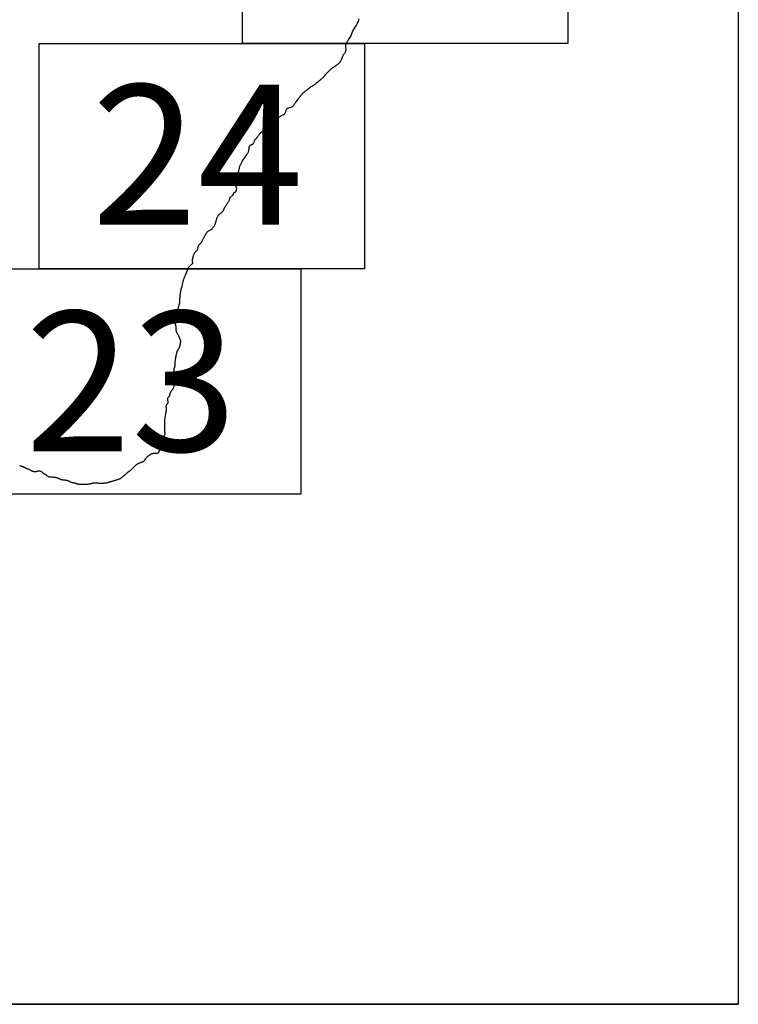
# Model space of a CAD drawing. Extents: x 515966 to 517216, y 1829545 to 1830355.
# Drawn here: x 517163 to 517188, y 1829962 to 1829997 of the extents above; entities that cross this region are included whole.
import ezdxf

# ---------------------------------------------------------------- set-up
doc = ezdxf.new("R2010")
doc.units = 0
doc.header["$MEASUREMENT"] = 0
for name, color, linetype in [('0LIMITECOS', 7, 'Continuous'), ('0RET11', 7, 'Continuous'), ('1AVA_1-13', 7, 'Continuous')]:
    doc.layers.add(name, color=color, linetype=linetype)
doc.layers.add('margen interno', color=7, linetype='Continuous', lineweight=25)

# ---------------------------------------------------------------- blocks, each defined once
blk = doc.blocks.new('A$C18E6515B')
at = {"layer": 'margen interno'}
blk.add_line((0, 0), (99.318, 0), dxfattribs=at)
at = {"layer": 'margen interno', "flags": 128}
blk.add_lwpolyline([(0, 70), (99.318, 70), (99.318, 0), (0, 0)], close=True, dxfattribs=at)

msp = doc.modelspace()

# ---------------------------------------------------------------- linework, layer by layer
at = {"layer": '0LIMITECOS', "color": 4}
for points in [[(517174.726, 1829996.768), (517174.718, 1829996.726), (517174.707, 1829996.678), (517174.693, 1829996.639), (517174.677, 1829996.603), (517174.649, 1829996.557), (517174.624, 1829996.521), (517174.589, 1829996.476), (517174.538, 1829996.386), (517174.529, 1829996.364), (517174.48, 1829996.24), (517174.449, 1829996.177), (517174.425, 1829996.133), (517174.361, 1829996.03), (517174.355, 1829996.019), (517174.345, 1829996), (517174.334, 1829995.981), (517174.322, 1829995.963), (517174.308, 1829995.948), (517174.294, 1829995.932), (517174.28, 1829995.917), (517174.27, 1829995.901), (517174.264, 1829995.881), (517174.261, 1829995.857), (517174.261, 1829995.83), (517174.263, 1829995.802), (517174.265, 1829995.774), (517174.268, 1829995.747), (517174.27, 1829995.719), (517174.271, 1829995.692), (517174.272, 1829995.665), (517174.269, 1829995.64), (517174.264, 1829995.616), (517174.257, 1829995.593), (517174.246, 1829995.572), (517174.232, 1829995.551), (517174.216, 1829995.531), (517174.199, 1829995.509), (517174.184, 1829995.486), (517174.17, 1829995.461), (517174.157, 1829995.435), (517174.144, 1829995.407), (517174.133, 1829995.378), (517174.122, 1829995.347), (517174.11, 1829995.319), (517174.096, 1829995.287), (517174.081, 1829995.259), (517174.062, 1829995.233), (517174.041, 1829995.21), (517174.018, 1829995.187), (517173.994, 1829995.167), (517173.968, 1829995.148), (517173.943, 1829995.13), (517173.918, 1829995.111), (517173.891, 1829995.092), (517173.864, 1829995.072), (517173.837, 1829995.054), (517173.81, 1829995.037), (517173.783, 1829995.02), (517173.758, 1829995.002), (517173.734, 1829994.982), (517173.713, 1829994.96), (517173.694, 1829994.94), (517173.678, 1829994.925), (517173.647, 1829994.894), (517173.642, 1829994.89), (517173.625, 1829994.874), (517173.619, 1829994.868), (517173.615, 1829994.863), (517173.61, 1829994.858), (517173.606, 1829994.852), (517173.599, 1829994.846), (517173.591, 1829994.838), (517173.583, 1829994.83), (517173.574, 1829994.821), (517173.567, 1829994.814), (517173.56, 1829994.807), (517173.555, 1829994.801), (517173.552, 1829994.797), (517173.542, 1829994.787), (517173.537, 1829994.78), (517173.529, 1829994.768), (517173.519, 1829994.753), (517173.509, 1829994.739), (517173.5, 1829994.727), (517173.492, 1829994.716), (517173.483, 1829994.705), (517173.466, 1829994.688), (517173.46, 1829994.683), (517173.447, 1829994.674), (517173.428, 1829994.66), (517173.406, 1829994.644), (517173.384, 1829994.627), (517173.364, 1829994.608), (517173.348, 1829994.592), (517173.334, 1829994.577), (517173.322, 1829994.564), (517173.31, 1829994.553), (517173.299, 1829994.544), (517173.289, 1829994.537), (517173.282, 1829994.531), (517173.276, 1829994.527), (517173.27, 1829994.523), (517173.259, 1829994.513), (517173.242, 1829994.503), (517173.224, 1829994.492), (517173.207, 1829994.477), (517173.192, 1829994.461), (517173.177, 1829994.446), (517173.162, 1829994.433), (517173.148, 1829994.423), (517173.135, 1829994.416), (517173.123, 1829994.41), (517173.113, 1829994.406), (517173.103, 1829994.401), (517173.094, 1829994.396), (517173.02, 1829994.352), (517173.015, 1829994.349), (517173.007, 1829994.344), (517172.998, 1829994.338), (517172.988, 1829994.331), (517172.977, 1829994.323), (517172.966, 1829994.313), (517172.955, 1829994.302), (517172.944, 1829994.292), (517172.933, 1829994.283), (517172.923, 1829994.274), (517172.914, 1829994.265), (517172.905, 1829994.258), (517172.895, 1829994.249), (517172.882, 1829994.238), (517172.866, 1829994.226), (517172.847, 1829994.212), (517172.827, 1829994.197), (517172.806, 1829994.182), (517172.786, 1829994.166), (517172.767, 1829994.15), (517172.749, 1829994.134), (517172.732, 1829994.115), (517172.715, 1829994.096), (517172.699, 1829994.076), (517172.685, 1829994.06), (517172.674, 1829994.047), (517172.665, 1829994.036), (517172.657, 1829994.025), (517172.647, 1829994.012), (517172.636, 1829993.997), (517172.624, 1829993.983), (517172.613, 1829993.97), (517172.603, 1829993.956), (517172.592, 1829993.942), (517172.583, 1829993.926), (517172.573, 1829993.913), (517172.565, 1829993.904), (517172.521, 1829993.851), (517172.513, 1829993.842), (517172.503, 1829993.828), (517172.492, 1829993.812), (517172.482, 1829993.794), (517172.472, 1829993.778), (517172.461, 1829993.76), (517172.447, 1829993.739), (517172.433, 1829993.718), (517172.416, 1829993.694), (517172.398, 1829993.673), (517172.378, 1829993.656), (517172.355, 1829993.644), (517172.328, 1829993.635), (517172.3, 1829993.628), (517172.275, 1829993.621), (517172.252, 1829993.616), (517172.233, 1829993.611), (517172.219, 1829993.606), (517172.206, 1829993.598), (517172.193, 1829993.586), (517172.18, 1829993.571), (517172.169, 1829993.555), (517172.16, 1829993.536), (517172.154, 1829993.519), (517172.15, 1829993.503), (517172.146, 1829993.488), (517172.142, 1829993.474), (517172.135, 1829993.46), (517172.128, 1829993.444), (517172.118, 1829993.427), (517172.108, 1829993.409), (517172.095, 1829993.393), (517172.081, 1829993.381), (517172.067, 1829993.375), (517172.05, 1829993.37), (517172.033, 1829993.366), (517172.012, 1829993.358), (517171.987, 1829993.346), (517171.962, 1829993.33), (517171.939, 1829993.312), (517171.918, 1829993.293), (517171.899, 1829993.275), (517171.882, 1829993.257), (517171.864, 1829993.239), (517171.847, 1829993.22), (517171.828, 1829993.2), (517171.811, 1829993.182), (517171.794, 1829993.165), (517171.779, 1829993.152), (517171.767, 1829993.142), (517171.757, 1829993.135), (517171.749, 1829993.131), (517171.689, 1829993.086), (517171.684, 1829993.082), (517171.674, 1829993.074), (517171.658, 1829993.066), (517171.641, 1829993.058), (517171.625, 1829993.05), (517171.608, 1829993.042), (517171.59, 1829993.038), (517171.571, 1829993.035), (517171.555, 1829993.032), (517171.542, 1829993.03), (517171.534, 1829993.028), (517171.527, 1829993.024), (517171.516, 1829993.016), (517171.502, 1829993.004), (517171.484, 1829992.987), (517171.466, 1829992.968), (517171.448, 1829992.949), (517171.432, 1829992.929), (517171.421, 1829992.91), (517171.411, 1829992.891), (517171.402, 1829992.872), (517171.393, 1829992.854), (517171.383, 1829992.838), (517171.374, 1829992.826), (517171.367, 1829992.818), (517171.362, 1829992.811), (517171.357, 1829992.807), (517171.349, 1829992.802), (517171.337, 1829992.795), (517171.321, 1829992.784), (517171.302, 1829992.77), (517171.282, 1829992.755), (517171.262, 1829992.737), (517171.244, 1829992.719), (517171.228, 1829992.699), (517171.213, 1829992.681), (517171.201, 1829992.664), (517171.188, 1829992.647), (517171.177, 1829992.631), (517171.166, 1829992.616), (517171.154, 1829992.6), (517171.144, 1829992.586), (517171.134, 1829992.573), (517171.126, 1829992.562), (517171.118, 1829992.554), (517171.11, 1829992.545), (517171.1, 1829992.533), (517171.086, 1829992.518), (517171.073, 1829992.503), (517171.062, 1829992.487), (517171.052, 1829992.471), (517171.044, 1829992.453), (517171.036, 1829992.433), (517171.026, 1829992.411), (517171.015, 1829992.39), (517171.005, 1829992.37), (517170.995, 1829992.353), (517170.985, 1829992.339), (517170.975, 1829992.328), (517170.965, 1829992.322), (517170.955, 1829992.318), (517170.944, 1829992.315), (517170.932, 1829992.311), (517170.921, 1829992.307), (517170.911, 1829992.303), (517170.903, 1829992.3), (517170.894, 1829992.296), (517170.886, 1829992.289), (517170.878, 1829992.28), (517170.87, 1829992.27), (517170.863, 1829992.258), (517170.858, 1829992.246), (517170.854, 1829992.233), (517170.852, 1829992.221), (517170.852, 1829992.211), (517170.852, 1829992.202), (517170.852, 1829992.195), (517170.852, 1829992.185), (517170.85, 1829992.178), (517170.848, 1829992.169), (517170.845, 1829992.159), (517170.842, 1829992.151), (517170.84, 1829992.145), (517170.839, 1829992.144)], [(517170.839, 1829992.144), (517170.839, 1829992.136), (517170.838, 1829992.125), (517170.837, 1829992.109), (517170.833, 1829992.09), (517170.827, 1829992.07), (517170.819, 1829992.051), (517170.808, 1829992.032), (517170.795, 1829992.012), (517170.78, 1829991.99), (517170.763, 1829991.968), (517170.745, 1829991.943), (517170.725, 1829991.914), (517170.703, 1829991.882), (517170.678, 1829991.849), (517170.656, 1829991.818), (517170.637, 1829991.789), (517170.623, 1829991.764), (517170.611, 1829991.739), (517170.601, 1829991.715), (517170.592, 1829991.691), (517170.581, 1829991.667), (517170.568, 1829991.642), (517170.554, 1829991.618), (517170.541, 1829991.594), (517170.529, 1829991.569), (517170.518, 1829991.545), (517170.509, 1829991.521), (517170.504, 1829991.498), (517170.5, 1829991.477), (517170.497, 1829991.457), (517170.495, 1829991.437), (517170.491, 1829991.418), (517170.486, 1829991.399), (517170.479, 1829991.38), (517170.472, 1829991.357), (517170.463, 1829991.332), (517170.453, 1829991.307), (517170.443, 1829991.282), (517170.432, 1829991.258), (517170.423, 1829991.235), (517170.414, 1829991.214), (517170.407, 1829991.195), (517170.401, 1829991.178), (517170.396, 1829991.161), (517170.393, 1829991.145), (517170.392, 1829991.129), (517170.392, 1829991.113), (517170.393, 1829991.098), (517170.396, 1829991.083), (517170.4, 1829991.068), (517170.404, 1829991.051), (517170.404, 1829991.033), (517170.399, 1829991.017), (517170.391, 1829991.002), (517170.382, 1829990.986), (517170.375, 1829990.97), (517170.371, 1829990.951), (517170.37, 1829990.93), (517170.368, 1829990.908), (517170.368, 1829990.887), (517170.371, 1829990.869), (517170.378, 1829990.854), (517170.388, 1829990.839), (517170.397, 1829990.825), (517170.404, 1829990.809), (517170.408, 1829990.793), (517170.408, 1829990.777), (517170.405, 1829990.759), (517170.401, 1829990.742), (517170.397, 1829990.724), (517170.393, 1829990.705), (517170.389, 1829990.686), (517170.385, 1829990.667), (517170.378, 1829990.651), (517170.369, 1829990.64), (517170.357, 1829990.633), (517170.343, 1829990.628), (517170.328, 1829990.622), (517170.313, 1829990.613), (517170.301, 1829990.602), (517170.293, 1829990.588), (517170.288, 1829990.572), (517170.286, 1829990.556), (517170.284, 1829990.542), (517170.279, 1829990.529), (517170.27, 1829990.519), (517170.256, 1829990.51), (517170.239, 1829990.502), (517170.222, 1829990.493), (517170.207, 1829990.482), (517170.195, 1829990.468), (517170.185, 1829990.453), (517170.176, 1829990.438), (517170.168, 1829990.424), (517170.162, 1829990.409), (517170.158, 1829990.392), (517170.153, 1829990.374), (517170.148, 1829990.357), (517170.142, 1829990.34), (517170.135, 1829990.321), (517170.126, 1829990.302), (517170.115, 1829990.283), (517170.104, 1829990.266), (517170.091, 1829990.251), (517170.076, 1829990.236), (517170.063, 1829990.221), (517170.052, 1829990.204), (517170.041, 1829990.183), (517170.03, 1829990.162), (517170.017, 1829990.141), (517170.004, 1829990.123), (517169.992, 1829990.108), (517169.982, 1829990.094), (517169.975, 1829990.081), (517169.97, 1829990.068), (517169.966, 1829990.053), (517169.96, 1829990.039), (517169.954, 1829990.024), (517169.948, 1829990.009), (517169.941, 1829989.993), (517169.934, 1829989.977), (517169.927, 1829989.962), (517169.915, 1829989.949), (517169.897, 1829989.935), (517169.879, 1829989.92), (517169.859, 1829989.904), (517169.841, 1829989.887), (517169.822, 1829989.869), (517169.804, 1829989.851), (517169.787, 1829989.835), (517169.774, 1829989.82), (517169.767, 1829989.81), (517169.739, 1829989.768), (517169.727, 1829989.752), (517169.716, 1829989.734), (517169.707, 1829989.714), (517169.698, 1829989.691), (517169.692, 1829989.668), (517169.686, 1829989.644), (517169.68, 1829989.621), (517169.674, 1829989.599), (517169.669, 1829989.576), (517169.663, 1829989.554), (517169.657, 1829989.531), (517169.65, 1829989.509), (517169.641, 1829989.488), (517169.63, 1829989.466), (517169.618, 1829989.444), (517169.605, 1829989.424), (517169.592, 1829989.405), (517169.579, 1829989.387), (517169.565, 1829989.371), (517169.551, 1829989.354), (517169.534, 1829989.337), (517169.516, 1829989.322), (517169.497, 1829989.308), (517169.476, 1829989.296), (517169.453, 1829989.285), (517169.429, 1829989.273), (517169.406, 1829989.258), (517169.384, 1829989.242), (517169.366, 1829989.222), (517169.349, 1829989.201), (517169.333, 1829989.18), (517169.319, 1829989.159), (517169.309, 1829989.141), (517169.3, 1829989.124), (517169.292, 1829989.108), (517169.286, 1829989.093), (517169.279, 1829989.081), (517169.271, 1829989.066), (517169.262, 1829989.051), (517169.25, 1829989.033), (517169.239, 1829989.014), (517169.227, 1829988.996), (517169.218, 1829988.977), (517169.21, 1829988.96), (517169.205, 1829988.943), (517169.199, 1829988.925), (517169.193, 1829988.909), (517169.186, 1829988.892), (517169.176, 1829988.875), (517169.163, 1829988.857), (517169.149, 1829988.839), (517169.133, 1829988.822), (517169.117, 1829988.806), (517169.1, 1829988.791), (517169.084, 1829988.773), (517169.07, 1829988.754), (517169.057, 1829988.732), (517169.048, 1829988.71), (517169.04, 1829988.689), (517169.037, 1829988.669), (517169.036, 1829988.65), (517169.034, 1829988.633), (517169.031, 1829988.616), (517169.024, 1829988.6), (517169.014, 1829988.583), (517169.001, 1829988.568), (517168.986, 1829988.554), (517168.971, 1829988.541), (517168.957, 1829988.53), (517168.946, 1829988.518), (517168.936, 1829988.506), (517168.926, 1829988.492), (517168.917, 1829988.477), (517168.909, 1829988.461), (517168.901, 1829988.444), (517168.894, 1829988.427), (517168.886, 1829988.408), (517168.881, 1829988.39), (517168.875, 1829988.371), (517168.87, 1829988.352), (517168.865, 1829988.335), (517168.861, 1829988.319), (517168.857, 1829988.304), (517168.854, 1829988.29), (517168.851, 1829988.277), (517168.846, 1829988.262), (517168.843, 1829988.25), (517168.84, 1829988.24), (517168.839, 1829988.235), (517168.838, 1829988.229), (517168.838, 1829988.218), (517168.839, 1829988.21), (517168.841, 1829988.2), (517168.843, 1829988.19), (517168.847, 1829988.179), (517168.85, 1829988.164), (517168.853, 1829988.148), (517168.853, 1829988.134), (517168.849, 1829988.119), (517168.841, 1829988.108), (517168.831, 1829988.098), (517168.825, 1829988.092), (517168.818, 1829988.084), (517168.811, 1829988.075), (517168.807, 1829988.071), (517168.801, 1829988.064), (517168.793, 1829988.055), (517168.783, 1829988.046), (517168.773, 1829988.037), (517168.762, 1829988.028), (517168.752, 1829988.019), (517168.743, 1829988.01), (517168.735, 1829988.002), (517168.728, 1829987.995), (517168.72, 1829987.987), (517168.713, 1829987.979), (517168.705, 1829987.97), (517168.698, 1829987.96), (517168.691, 1829987.95), (517168.685, 1829987.939), (517168.681, 1829987.928), (517168.678, 1829987.919), (517168.675, 1829987.909), (517168.672, 1829987.899), (517168.669, 1829987.89), (517168.666, 1829987.88), (517168.664, 1829987.87), (517168.662, 1829987.859), (517168.659, 1829987.848), (517168.656, 1829987.836), (517168.651, 1829987.823), (517168.646, 1829987.809), (517168.641, 1829987.797), (517168.635, 1829987.785), (517168.629, 1829987.773), (517168.624, 1829987.762), (517168.618, 1829987.748), (517168.612, 1829987.735), (517168.605, 1829987.72), (517168.598, 1829987.705), (517168.591, 1829987.689), (517168.584, 1829987.672), (517168.575, 1829987.654), (517168.568, 1829987.636), (517168.561, 1829987.619), (517168.554, 1829987.602), (517168.549, 1829987.585), (517168.543, 1829987.57), (517168.537, 1829987.553), (517168.53, 1829987.536), (517168.524, 1829987.518), (517168.519, 1829987.5), (517168.515, 1829987.482), (517168.511, 1829987.464), (517168.506, 1829987.446), (517168.501, 1829987.428), (517168.497, 1829987.408), (517168.494, 1829987.39), (517168.491, 1829987.371), (517168.488, 1829987.354), (517168.484, 1829987.335), (517168.48, 1829987.317), (517168.475, 1829987.298), (517168.469, 1829987.28), (517168.464, 1829987.26), (517168.458, 1829987.241), (517168.452, 1829987.221), (517168.447, 1829987.202), (517168.442, 1829987.185), (517168.439, 1829987.171), (517168.435, 1829987.158), (517168.432, 1829987.143), (517168.429, 1829987.125), (517168.426, 1829987.105), (517168.424, 1829987.084), (517168.421, 1829987.063), (517168.417, 1829987.042), (517168.414, 1829987.024), (517168.411, 1829987.007), (517168.409, 1829986.992), (517168.407, 1829986.977), (517168.405, 1829986.963), (517168.404, 1829986.948), (517168.403, 1829986.933), (517168.402, 1829986.919), (517168.401, 1829986.906), (517168.399, 1829986.894), (517168.398, 1829986.888), (517168.4, 1829986.791), (517168.4, 1829986.781), (517168.399, 1829986.767), (517168.398, 1829986.752), (517168.397, 1829986.735), (517168.395, 1829986.719), (517168.391, 1829986.703), (517168.387, 1829986.686), (517168.381, 1829986.671), (517168.375, 1829986.655), (517168.37, 1829986.638), (517168.364, 1829986.622), (517168.36, 1829986.606), (517168.355, 1829986.589), (517168.351, 1829986.573), (517168.347, 1829986.557), (517168.343, 1829986.542), (517168.339, 1829986.526), (517168.336, 1829986.51), (517168.332, 1829986.492), (517168.328, 1829986.473), (517168.324, 1829986.453), (517168.321, 1829986.433), (517168.32, 1829986.414), (517168.319, 1829986.397), (517168.318, 1829986.38), (517168.316, 1829986.365), (517168.315, 1829986.35), (517168.314, 1829986.335), (517168.312, 1829986.32), (517168.31, 1829986.304), (517168.308, 1829986.289), (517168.305, 1829986.272), (517168.302, 1829986.256), (517168.299, 1829986.24), (517168.296, 1829986.225), (517168.292, 1829986.209), (517168.288, 1829986.195), (517168.286, 1829986.181), (517168.283, 1829986.167), (517168.281, 1829986.154), (517168.279, 1829986.142), (517168.276, 1829986.13), (517168.274, 1829986.118), (517168.27, 1829986.105), (517168.267, 1829986.093), (517168.263, 1829986.082), (517168.26, 1829986.07), (517168.256, 1829986.06), (517168.254, 1829986.049), (517168.251, 1829986.037), (517168.249, 1829986.025), (517168.247, 1829986.012), (517168.247, 1829985.999), (517168.246, 1829985.986), (517168.246, 1829985.973), (517168.247, 1829985.961), (517168.25, 1829985.947), (517168.253, 1829985.934), (517168.255, 1829985.925)], [(517168.255, 1829985.925), (517168.257, 1829985.92), (517168.26, 1829985.906), (517168.262, 1829985.893), (517168.264, 1829985.879), (517168.266, 1829985.867), (517168.268, 1829985.854), (517168.269, 1829985.841), (517168.27, 1829985.829), (517168.27, 1829985.816), (517168.27, 1829985.803), (517168.27, 1829985.79), (517168.27, 1829985.776), (517168.27, 1829985.763), (517168.272, 1829985.75), (517168.274, 1829985.737), (517168.277, 1829985.726), (517168.28, 1829985.715), (517168.283, 1829985.704), (517168.286, 1829985.694), (517168.29, 1829985.684), (517168.294, 1829985.675), (517168.299, 1829985.666), (517168.303, 1829985.657), (517168.307, 1829985.649), (517168.311, 1829985.643), (517168.314, 1829985.637), (517168.321, 1829985.626), (517168.327, 1829985.616), (517168.335, 1829985.602), (517168.344, 1829985.585), (517168.354, 1829985.568), (517168.364, 1829985.551), (517168.373, 1829985.534), (517168.381, 1829985.518), (517168.388, 1829985.502), (517168.395, 1829985.487), (517168.4, 1829985.472), (517168.406, 1829985.458), (517168.412, 1829985.445), (517168.417, 1829985.432), (517168.422, 1829985.418), (517168.426, 1829985.405), (517168.43, 1829985.391), (517168.432, 1829985.378), (517168.432, 1829985.367), (517168.43, 1829985.356), (517168.428, 1829985.346), (517168.425, 1829985.334), (517168.421, 1829985.32), (517168.419, 1829985.307), (517168.417, 1829985.292), (517168.415, 1829985.278), (517168.414, 1829985.264), (517168.413, 1829985.252), (517168.411, 1829985.239), (517168.409, 1829985.227), (517168.406, 1829985.214), (517168.402, 1829985.202), (517168.398, 1829985.189), (517168.394, 1829985.176), (517168.39, 1829985.163), (517168.384, 1829985.151), (517168.379, 1829985.138), (517168.372, 1829985.127), (517168.366, 1829985.115), (517168.36, 1829985.104), (517168.353, 1829985.092), (517168.347, 1829985.082), (517168.34, 1829985.07), (517168.332, 1829985.058), (517168.324, 1829985.045), (517168.317, 1829985.03), (517168.31, 1829985.015), (517168.304, 1829985), (517168.299, 1829984.986), (517168.295, 1829984.972), (517168.291, 1829984.956), (517168.287, 1829984.941), (517168.283, 1829984.924), (517168.279, 1829984.908), (517168.276, 1829984.892), (517168.272, 1829984.875), (517168.269, 1829984.858), (517168.266, 1829984.839), (517168.263, 1829984.821), (517168.259, 1829984.803), (517168.256, 1829984.784), (517168.253, 1829984.765), (517168.25, 1829984.747), (517168.247, 1829984.729), (517168.243, 1829984.709), (517168.24, 1829984.69), (517168.237, 1829984.67), (517168.235, 1829984.652), (517168.234, 1829984.635), (517168.233, 1829984.619), (517168.232, 1829984.604), (517168.231, 1829984.59), (517168.231, 1829984.576), (517168.23, 1829984.563), (517168.229, 1829984.55), (517168.228, 1829984.538), (517168.227, 1829984.525), (517168.226, 1829984.513), (517168.225, 1829984.5), (517168.224, 1829984.487), (517168.223, 1829984.474), (517168.221, 1829984.459), (517168.217, 1829984.445), (517168.213, 1829984.43), (517168.207, 1829984.416), (517168.201, 1829984.404), (517168.196, 1829984.393), (517168.193, 1829984.384), (517168.192, 1829984.376), (517168.191, 1829984.367), (517168.191, 1829984.358), (517168.19, 1829984.35), (517168.19, 1829984.342), (517168.19, 1829984.333), (517168.189, 1829984.324), (517168.189, 1829984.315), (517168.188, 1829984.308), (517168.188, 1829984.302), (517168.187, 1829984.296), (517168.192, 1829984.256), (517168.193, 1829984.247), (517168.194, 1829984.237), (517168.193, 1829984.223), (517168.192, 1829984.209), (517168.19, 1829984.195), (517168.186, 1829984.181), (517168.183, 1829984.169), (517168.179, 1829984.156), (517168.175, 1829984.144), (517168.171, 1829984.129), (517168.168, 1829984.116), (517168.168, 1829984.103), (517168.169, 1829984.091), (517168.172, 1829984.082), (517168.177, 1829984.073), (517168.182, 1829984.065), (517168.188, 1829984.057), (517168.194, 1829984.047), (517168.2, 1829984.037), (517168.206, 1829984.026), (517168.214, 1829984.014), (517168.221, 1829984.002), (517168.228, 1829983.99), (517168.233, 1829983.978), (517168.236, 1829983.965), (517168.238, 1829983.952), (517168.238, 1829983.938), (517168.237, 1829983.922), (517168.237, 1829983.907), (517168.235, 1829983.889), (517168.231, 1829983.87), (517168.226, 1829983.85), (517168.219, 1829983.831), (517168.213, 1829983.811), (517168.207, 1829983.793), (517168.199, 1829983.776), (517168.193, 1829983.761), (517168.188, 1829983.747), (517168.183, 1829983.734), (517168.177, 1829983.721), (517168.171, 1829983.706), (517168.165, 1829983.692), (517168.158, 1829983.676), (517168.149, 1829983.66), (517168.138, 1829983.645), (517168.125, 1829983.63), (517168.112, 1829983.615), (517168.1, 1829983.6), (517168.089, 1829983.585), (517168.081, 1829983.572), (517168.075, 1829983.559), (517168.07, 1829983.546), (517168.065, 1829983.532), (517168.061, 1829983.519), (517168.056, 1829983.505), (517168.05, 1829983.491), (517168.044, 1829983.476), (517168.04, 1829983.462), (517168.038, 1829983.448), (517168.036, 1829983.435), (517168.032, 1829983.422), (517168.025, 1829983.411), (517168.016, 1829983.402), (517168.006, 1829983.392), (517167.996, 1829983.381), (517167.988, 1829983.371), (517167.982, 1829983.36), (517167.976, 1829983.35), (517167.971, 1829983.338), (517167.967, 1829983.327), (517167.965, 1829983.317), (517167.965, 1829983.306), (517167.967, 1829983.295), (517167.971, 1829983.282), (517167.975, 1829983.269), (517167.98, 1829983.257), (517167.984, 1829983.245), (517167.987, 1829983.234), (517167.987, 1829983.221), (517167.987, 1829983.207), (517167.984, 1829983.193), (517167.979, 1829983.18), (517167.972, 1829983.168), (517167.963, 1829983.157), (517167.954, 1829983.147), (517167.946, 1829983.137), (517167.939, 1829983.127), (517167.933, 1829983.117), (517167.929, 1829983.107), (517167.925, 1829983.097), (517167.921, 1829983.087), (517167.917, 1829983.079), (517167.914, 1829983.071), (517167.911, 1829983.064), (517167.91, 1829983.058), (517167.913, 1829983.049), (517167.915, 1829983.043), (517167.917, 1829983.036), (517167.918, 1829983.03), (517167.92, 1829983.025), (517167.921, 1829983.019), (517167.923, 1829983.01), (517167.923, 1829983.003), (517167.92, 1829982.942), (517167.92, 1829982.929), (517167.92, 1829982.914), (517167.919, 1829982.899), (517167.917, 1829982.882), (517167.914, 1829982.866), (517167.91, 1829982.851), (517167.907, 1829982.834), (517167.904, 1829982.816), (517167.901, 1829982.796), (517167.897, 1829982.775), (517167.894, 1829982.753), (517167.889, 1829982.731), (517167.885, 1829982.708), (517167.881, 1829982.686), (517167.878, 1829982.665), (517167.875, 1829982.644), (517167.873, 1829982.623), (517167.87, 1829982.602), (517167.868, 1829982.58), (517167.866, 1829982.56), (517167.865, 1829982.54), (517167.864, 1829982.519), (517167.863, 1829982.496), (517167.863, 1829982.472), (517167.863, 1829982.447), (517167.862, 1829982.424), (517167.861, 1829982.401), (517167.86, 1829982.376), (517167.859, 1829982.353), (517167.859, 1829982.333), (517167.859, 1829982.316), (517167.859, 1829982.3), (517167.859, 1829982.284), (517167.859, 1829982.271), (517167.86, 1829982.258), (517167.861, 1829982.246), (517167.862, 1829982.234), (517167.862, 1829982.221), (517167.863, 1829982.21), (517167.863, 1829982.201), (517167.863, 1829982.194), (517167.863, 1829982.188), (517167.877, 1829982.078), (517167.871, 1829982.064), (517167.865, 1829982.049), (517167.858, 1829982.032), (517167.85, 1829982.015), (517167.842, 1829981.999), (517167.834, 1829981.983), (517167.828, 1829981.966), (517167.823, 1829981.948), (517167.818, 1829981.928), (517167.816, 1829981.908), (517167.816, 1829981.889), (517167.818, 1829981.87), (517167.82, 1829981.857), (517167.835, 1829981.795), (517167.843, 1829981.774), (517167.846, 1829981.76), (517167.848, 1829981.745), (517167.851, 1829981.73), (517167.853, 1829981.717), (517167.854, 1829981.706), (517167.852, 1829981.695), (517167.851, 1829981.683), (517167.848, 1829981.671), (517167.844, 1829981.657), (517167.838, 1829981.643), (517167.832, 1829981.63), (517167.826, 1829981.62), (517167.821, 1829981.612), (517167.816, 1829981.605), (517167.811, 1829981.599), (517167.807, 1829981.594), (517167.801, 1829981.589), (517167.794, 1829981.583), (517167.786, 1829981.576), (517167.782, 1829981.574)], [(517167.782, 1829981.574), (517167.777, 1829981.57), (517167.768, 1829981.564), (517167.76, 1829981.56), (517167.754, 1829981.556), (517167.75, 1829981.552), (517167.747, 1829981.548), (517167.743, 1829981.545), (517167.737, 1829981.541), (517167.731, 1829981.537), (517167.724, 1829981.532), (517167.718, 1829981.528), (517167.711, 1829981.525), (517167.703, 1829981.522), (517167.696, 1829981.519), (517167.689, 1829981.516), (517167.685, 1829981.514), (517167.684, 1829981.513), (517167.67, 1829981.479), (517167.669, 1829981.474), (517167.668, 1829981.467), (517167.666, 1829981.46), (517167.665, 1829981.454), (517167.662, 1829981.447), (517167.657, 1829981.44), (517167.651, 1829981.432), (517167.645, 1829981.425), (517167.639, 1829981.418), (517167.631, 1829981.412), (517167.623, 1829981.406), (517167.615, 1829981.401), (517167.607, 1829981.397), (517167.598, 1829981.394), (517167.587, 1829981.394), (517167.573, 1829981.394), (517167.559, 1829981.396), (517167.545, 1829981.397), (517167.531, 1829981.399), (517167.517, 1829981.399), (517167.504, 1829981.399), (517167.492, 1829981.399), (517167.479, 1829981.398), (517167.467, 1829981.396), (517167.455, 1829981.393), (517167.444, 1829981.39), (517167.432, 1829981.386), (517167.421, 1829981.383), (517167.393, 1829981.375), (517167.386, 1829981.371), (517167.376, 1829981.365), (517167.366, 1829981.359), (517167.355, 1829981.352), (517167.344, 1829981.345), (517167.332, 1829981.337), (517167.32, 1829981.329), (517167.307, 1829981.321), (517167.295, 1829981.313), (517167.284, 1829981.305), (517167.272, 1829981.296), (517167.261, 1829981.287), (517167.25, 1829981.276), (517167.239, 1829981.264), (517167.228, 1829981.251), (517167.217, 1829981.238), (517167.205, 1829981.224), (517167.194, 1829981.211), (517167.184, 1829981.199), (517167.176, 1829981.188), (517167.17, 1829981.178), (517167.165, 1829981.168), (517167.159, 1829981.157), (517167.152, 1829981.145), (517167.142, 1829981.133), (517167.132, 1829981.122), (517167.12, 1829981.112), (517167.106, 1829981.104), (517167.089, 1829981.096), (517167.071, 1829981.088), (517167.051, 1829981.081), (517167.03, 1829981.073), (517167.009, 1829981.065), (517166.988, 1829981.058), (517166.968, 1829981.051), (517166.95, 1829981.043), (517166.933, 1829981.036), (517166.917, 1829981.027), (517166.902, 1829981.018), (517166.886, 1829981.008), (517166.87, 1829980.999), (517166.855, 1829980.989), (517166.841, 1829980.978), (517166.828, 1829980.966), (517166.815, 1829980.954), (517166.804, 1829980.942), (517166.792, 1829980.93), (517166.781, 1829980.918), (517166.769, 1829980.905), (517166.756, 1829980.892), (517166.743, 1829980.879), (517166.731, 1829980.866), (517166.719, 1829980.855), (517166.707, 1829980.844), (517166.696, 1829980.833), (517166.684, 1829980.823), (517166.671, 1829980.812), (517166.658, 1829980.8), (517166.644, 1829980.788), (517166.63, 1829980.776), (517166.616, 1829980.764), (517166.55, 1829980.71), (517166.538, 1829980.699), (517166.524, 1829980.686), (517166.509, 1829980.673), (517166.497, 1829980.662), (517166.485, 1829980.653), (517166.474, 1829980.646), (517166.464, 1829980.638), (517166.453, 1829980.63), (517166.441, 1829980.621), (517166.43, 1829980.611), (517166.419, 1829980.6), (517166.407, 1829980.59), (517166.394, 1829980.579), (517166.381, 1829980.568), (517166.368, 1829980.556), (517166.354, 1829980.545), (517166.341, 1829980.533), (517166.325, 1829980.522), (517166.309, 1829980.511), (517166.292, 1829980.501), (517166.272, 1829980.491), (517166.252, 1829980.483), (517166.23, 1829980.476), (517166.208, 1829980.47), (517166.186, 1829980.464), (517166.165, 1829980.458), (517166.146, 1829980.453), (517166.128, 1829980.447), (517166.108, 1829980.441), (517166.087, 1829980.433), (517166.065, 1829980.426), (517166.041, 1829980.418), (517166.018, 1829980.411), (517165.995, 1829980.405), (517165.974, 1829980.4), (517165.954, 1829980.395), (517165.936, 1829980.39), (517165.919, 1829980.384), (517165.903, 1829980.378), (517165.886, 1829980.373), (517165.871, 1829980.367), (517165.855, 1829980.363), (517165.839, 1829980.359), (517165.822, 1829980.355), (517165.805, 1829980.351), (517165.787, 1829980.348), (517165.768, 1829980.345), (517165.748, 1829980.343), (517165.725, 1829980.342), (517165.699, 1829980.341), (517165.671, 1829980.34), (517165.642, 1829980.34), (517165.613, 1829980.341), (517165.583, 1829980.341), (517165.555, 1829980.341), (517165.529, 1829980.341), (517165.506, 1829980.342), (517165.488, 1829980.344), (517165.475, 1829980.345), (517165.456, 1829980.346), (517165.449, 1829980.346), (517165.438, 1829980.348), (517165.427, 1829980.349), (517165.414, 1829980.35), (517165.399, 1829980.35), (517165.382, 1829980.35), (517165.363, 1829980.348), (517165.343, 1829980.345), (517165.325, 1829980.341), (517165.307, 1829980.336), (517165.289, 1829980.33), (517165.272, 1829980.325), (517165.253, 1829980.32), (517165.235, 1829980.316), (517165.215, 1829980.313), (517165.196, 1829980.31), (517165.177, 1829980.308), (517165.156, 1829980.307), (517165.132, 1829980.305), (517165.105, 1829980.304), (517165.078, 1829980.302), (517165.051, 1829980.302), (517165.025, 1829980.301), (517165.001, 1829980.299), (517164.98, 1829980.298), (517164.96, 1829980.298), (517164.94, 1829980.296), (517164.922, 1829980.295), (517164.906, 1829980.295), (517164.891, 1829980.295), (517164.877, 1829980.295), (517164.864, 1829980.295), (517164.85, 1829980.297), (517164.837, 1829980.299), (517164.823, 1829980.302), (517164.807, 1829980.306), (517164.79, 1829980.312), (517164.774, 1829980.319), (517164.759, 1829980.325), (517164.746, 1829980.331), (517164.733, 1829980.336), (517164.718, 1829980.34), (517164.703, 1829980.343), (517164.687, 1829980.346), (517164.674, 1829980.348), (517164.664, 1829980.35), (517164.655, 1829980.353), (517164.646, 1829980.356), (517164.638, 1829980.359), (517164.63, 1829980.36), (517164.623, 1829980.361), (517164.613, 1829980.362), (517164.601, 1829980.363), (517164.589, 1829980.365), (517164.577, 1829980.368), (517164.565, 1829980.371), (517164.555, 1829980.375), (517164.546, 1829980.381), (517164.536, 1829980.386), (517164.526, 1829980.393), (517164.515, 1829980.399), (517164.503, 1829980.406), (517164.489, 1829980.413), (517164.473, 1829980.42), (517164.457, 1829980.427), (517164.439, 1829980.433), (517164.421, 1829980.437), (517164.402, 1829980.441), (517164.384, 1829980.444), (517164.367, 1829980.447), (517164.351, 1829980.449), (517164.336, 1829980.452), (517164.321, 1829980.454), (517164.306, 1829980.456), (517164.292, 1829980.457), (517164.277, 1829980.459), (517164.262, 1829980.46), (517164.247, 1829980.462), (517164.231, 1829980.465), (517164.214, 1829980.469), (517164.197, 1829980.474), (517164.178, 1829980.482), (517164.159, 1829980.49), (517164.141, 1829980.499), (517164.123, 1829980.508), (517164.106, 1829980.516), (517164.091, 1829980.522), (517164.077, 1829980.527), (517164.065, 1829980.532), (517164.029, 1829980.541), (517164.022, 1829980.542), (517164.009, 1829980.544), (517163.992, 1829980.547), (517163.974, 1829980.549), (517163.956, 1829980.551), (517163.937, 1829980.553), (517163.918, 1829980.556), (517163.898, 1829980.558), (517163.877, 1829980.559), (517163.856, 1829980.56), (517163.836, 1829980.561), (517163.816, 1829980.563), (517163.797, 1829980.565), (517163.779, 1829980.569), (517163.762, 1829980.576), (517163.746, 1829980.585), (517163.732, 1829980.594), (517163.721, 1829980.603), (517163.711, 1829980.612), (517163.701, 1829980.621), (517163.69, 1829980.63), (517163.679, 1829980.637), (517163.667, 1829980.643), (517163.657, 1829980.648), (517163.65, 1829980.651), (517163.643, 1829980.654), (517163.632, 1829980.66), (517163.617, 1829980.666), (517163.602, 1829980.674), (517163.589, 1829980.684), (517163.579, 1829980.693), (517163.569, 1829980.703), (517163.561, 1829980.713), (517163.553, 1829980.722), (517163.544, 1829980.731), (517163.534, 1829980.739), (517163.521, 1829980.747), (517163.506, 1829980.754), (517163.489, 1829980.76), (517163.471, 1829980.766), (517163.452, 1829980.77), (517163.432, 1829980.771), (517163.414, 1829980.772), (517163.398, 1829980.77), (517163.382, 1829980.767), (517163.367, 1829980.764), (517163.354, 1829980.76), (517163.342, 1829980.755), (517163.329, 1829980.751), (517163.317, 1829980.747), (517163.304, 1829980.744), (517163.29, 1829980.743), (517163.275, 1829980.744), (517163.26, 1829980.746), (517163.244, 1829980.75), (517163.229, 1829980.756), (517163.213, 1829980.762), (517163.195, 1829980.77), (517163.176, 1829980.777), (517163.159, 1829980.787), (517163.141, 1829980.797), (517163.125, 1829980.807), (517163.109, 1829980.815), (517163.093, 1829980.823), (517163.074, 1829980.831), (517163.054, 1829980.838), (517163.033, 1829980.846), (517163.012, 1829980.853), (517162.994, 1829980.861), (517162.977, 1829980.868), (517162.962, 1829980.875), (517162.948, 1829980.882), (517162.934, 1829980.89), (517162.921, 1829980.897), (517162.908, 1829980.904), (517162.893, 1829980.91), (517162.878, 1829980.916), (517162.864, 1829980.921), (517162.852, 1829980.925), (517162.842, 1829980.929), (517162.829, 1829980.935), (517162.814, 1829980.941), (517162.796, 1829980.947), (517162.778, 1829980.954), (517162.76, 1829980.961), (517162.744, 1829980.968)]]:
    msp.add_lwpolyline(points, dxfattribs=at)
at = {"layer": '0RET11'}
for points in [[(517170.641, 1830003.867), (517182.103, 1830003.867), (517182.123, 1830003.867), (517182.123, 1829997.31), (517182.123, 1829995.896), (517170.621, 1829995.896), (517170.621, 1829996.768), (517170.621, 1829996.768), (517170.621, 1830003.867), (517170.641, 1830003.867), (517170.641, 1830003.867)], [(517163.457, 1829995.896), (517174.919, 1829995.896), (517174.939, 1829995.896), (517174.939, 1829989.34), (517174.939, 1829987.926), (517163.437, 1829987.926), (517163.437, 1829988.797), (517163.437, 1829988.798), (517163.437, 1829995.896), (517163.457, 1829995.896), (517163.457, 1829995.896)], [(517161.208, 1829987.926), (517172.67, 1829987.926), (517172.69, 1829987.926), (517172.69, 1829981.369), (517172.69, 1829979.956), (517161.188, 1829979.956), (517161.188, 1829980.827), (517161.188, 1829980.827), (517161.188, 1829987.926), (517161.208, 1829987.926), (517161.208, 1829987.926)]]:
    msp.add_lwpolyline(points, dxfattribs=at)

# ---------------------------------------------------------------- block references
at = {"linetype": 'Continuous'}
msp.add_blockref('A$C18E6515B', (517088.834, 1829961.912), dxfattribs=at)

# ---------------------------------------------------------------- texts
at = {"layer": '1AVA_1-13', "width": 1}
for s, p in [('24', (517165.285, 1829989.491)), ('23', (517162.938, 1829981.476))]:
    msp.add_text(s, height=4.95, dxfattribs=at).set_placement(p)

doc.saveas('drawing.dxf')
